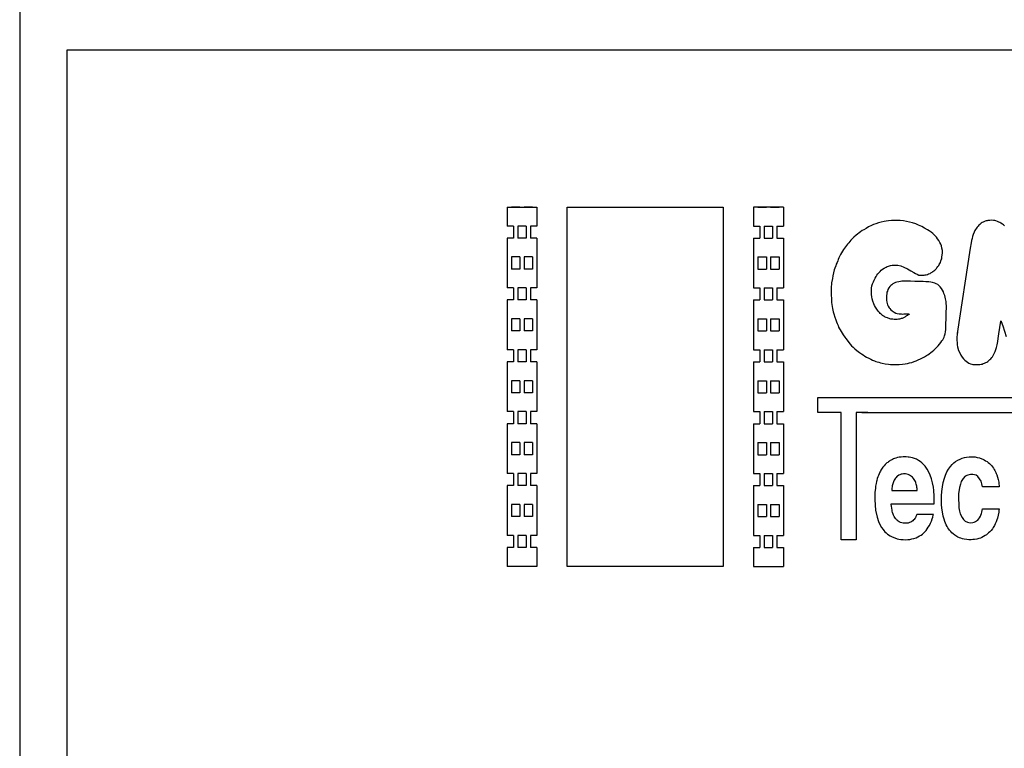
# Model space of a CAD drawing. Units: inches. Extents: x 32982 to 90027, y 30676 to 154566.
# Drawn here: x 32982 to 43204, y 125270 to 132838 of the extents above; entities that cross this region are included whole.
import ezdxf

# ---------------------------------------------------------------- set-up
doc = ezdxf.new("R2010")
doc.units = ezdxf.units.IN
doc.header["$MEASUREMENT"] = 0
doc.layers.add('Wymiarowanie', color=1, linetype='Continuous')

msp = doc.modelspace()

# ---------------------------------------------------------------- linework, layer by layer
for p, q in [((38041.55508, 130890.87237), (38041.55508, 130693.92016)), ((38041.55508, 130889.13145), (38351.35485, 130889.13145)), ((38041.55508, 130889.13145), (38041.55508, 130693.92016)), ((38174.326, 130889.13145), (38086.74855, 130889.13145)), ((38153.02013, 130889.13145), (38108.64291, 130889.13145)), ((38306.94327, 130889.13145), (38218.11472, 130889.13145)), ((38285.67446, 130889.13145), (38240.63463, 130889.13145)), ((38351.35485, 130890.87237), (38351.35485, 130693.92016)), ((38351.35485, 130889.13145), (38351.35485, 130693.92016)), ((38666.21946, 130889.13145), (40285.91237, 130889.13145)), ((40600.77698, 130890.87237), (40600.77698, 130693.92016)), ((40910.57675, 130889.13145), (40600.77698, 130889.13145)), ((40600.77698, 130889.13145), (40600.77698, 130693.92016)), ((40645.18856, 130889.13145), (40734.01711, 130889.13145)), ((40666.45737, 130889.13145), (40711.4972, 130889.13145)), ((40777.80584, 130889.13145), (40865.38328, 130889.13145)), ((40799.1117, 130889.13145), (40843.48892, 130889.13145)), ((40910.57675, 130890.87237), (40910.57675, 130693.92016)), ((40910.57675, 130889.13145), (40910.57675, 130693.92016)), ((38108.64291, 130693.92016), (38041.55508, 130693.92016)), ((38086.74855, 130693.92016), (38041.55508, 130693.92016)), ((38086.74855, 130693.92016), (38041.55508, 130693.92016)), ((38086.74855, 130693.92016), (38041.55508, 130693.92016)), ((38108.64291, 130693.92016), (38108.64291, 130568.1552)), ((38240.63463, 130693.92016), (38153.02013, 130693.92016)), ((38153.02013, 130693.92016), (38153.02013, 130568.1552)), ((38218.11472, 130693.92016), (38173.24989, 130693.92016)), ((38218.11472, 130693.92016), (38174.326, 130693.92016)), ((38240.63463, 130693.92016), (38240.63463, 130568.1552)), ((38285.67446, 130693.92016), (38285.67446, 130568.1552)), ((38351.35485, 130693.92016), (38285.67446, 130693.92016)), ((38351.35485, 130693.92016), (38285.67446, 130693.92016)), ((38351.35485, 130693.92016), (38306.94327, 130693.92016)), ((38351.35485, 130693.92016), (38306.94327, 130693.92016)), ((40600.77698, 130693.92016), (40666.45737, 130693.92016)), ((40600.77698, 130693.92016), (40666.45737, 130693.92016)), ((40600.77698, 130693.92016), (40645.18856, 130693.92016)), ((40600.77698, 130693.92016), (40645.18856, 130693.92016)), ((40666.45737, 130693.92016), (40666.45737, 130568.1552)), ((40711.4972, 130693.92016), (40711.4972, 130568.1552)), ((40711.4972, 130693.92016), (40799.1117, 130693.92016)), ((40734.01711, 130693.92016), (40778.88194, 130693.92016)), ((40734.01711, 130693.92016), (40777.80584, 130693.92016)), ((40799.1117, 130693.92016), (40799.1117, 130568.1552)), ((40843.48892, 130693.92016), (40843.48892, 130568.1552)), ((40843.48892, 130693.92016), (40910.57675, 130693.92016)), ((40865.38328, 130693.92016), (40910.57675, 130693.92016)), ((40865.38328, 130693.92016), (40910.57675, 130693.92016)), ((40865.38328, 130693.92016), (40910.57675, 130693.92016)), ((38041.55508, 130568.1552), (38041.55508, 130052.4001)), ((38108.64291, 130568.1552), (38041.55508, 130568.1552)), ((38086.74855, 130568.1552), (38041.55508, 130568.1552)), ((38240.63463, 130568.1552), (38153.02013, 130568.1552)), ((38218.11472, 130568.1552), (38174.326, 130568.1552)), ((38351.35485, 130568.1552), (38285.67446, 130568.1552)), ((38351.35485, 130568.1552), (38306.94327, 130568.1552)), ((38351.35485, 130568.1552), (38351.35485, 130052.4001)), ((40600.77698, 130568.1552), (40600.77698, 130052.4001)), ((40600.77698, 130568.1552), (40666.45737, 130568.1552)), ((40600.77698, 130568.1552), (40645.18856, 130568.1552)), ((40711.4972, 130568.1552), (40799.1117, 130568.1552)), ((40734.01711, 130568.1552), (40777.80584, 130568.1552)), ((40843.48892, 130568.1552), (40910.57675, 130568.1552)), ((40865.38328, 130568.1552), (40910.57675, 130568.1552)), ((40910.57675, 130568.1552), (40910.57675, 130052.4001)), ((38086.74855, 130373.01687), (38086.74855, 130247.61139)), ((38174.326, 130373.01687), (38086.74855, 130373.01687)), ((38153.02013, 130373.01687), (38108.64291, 130373.01687)), ((38174.326, 130373.01687), (38174.326, 130247.61139)), ((38218.11472, 130373.01687), (38218.11472, 130247.61139)), ((38306.94327, 130373.01687), (38218.11472, 130373.01687)), ((38285.67446, 130373.01687), (38240.63463, 130373.01687)), ((38306.94327, 130373.01687), (38306.94327, 130247.61139)), ((40645.18856, 130373.01687), (40645.18856, 130247.61139)), ((40645.18856, 130373.01687), (40734.01711, 130373.01687)), ((40666.45737, 130373.01687), (40711.4972, 130373.01687)), ((40734.01711, 130373.01687), (40734.01711, 130247.61139)), ((40777.80584, 130373.01687), (40777.80584, 130247.61139)), ((40777.80584, 130373.01687), (40865.38328, 130373.01687)), ((40799.1117, 130373.01687), (40843.48892, 130373.01687)), ((40865.38328, 130373.01687), (40865.38328, 130247.61139)), ((38174.326, 130247.61139), (38086.74855, 130247.61139)), ((38153.02013, 130247.61139), (38108.64291, 130247.61139)), ((38306.94327, 130247.61139), (38218.11472, 130247.61139)), ((38285.67446, 130247.61139), (38240.63463, 130247.61139)), ((40645.18856, 130247.61139), (40734.01711, 130247.61139)), ((40666.45737, 130247.61139), (40711.4972, 130247.61139)), ((40777.80584, 130247.61139), (40865.38328, 130247.61139)), ((40799.1117, 130247.61139), (40843.48892, 130247.61139)), ((38108.64291, 130052.4001), (38041.55508, 130052.4001)), ((38086.74855, 130052.4001), (38041.55508, 130052.4001)), ((38108.64291, 130052.4001), (38108.64291, 129927.17929)), ((38153.02013, 130052.4001), (38153.02013, 129927.17929)), ((38240.63463, 130052.4001), (38153.02013, 130052.4001)), ((38218.11472, 130052.4001), (38174.326, 130052.4001)), ((38240.63463, 130052.4001), (38240.63463, 129927.17929)), ((38285.67446, 130052.4001), (38285.67446, 129927.17929)), ((38351.35485, 130052.4001), (38285.67446, 130052.4001)), ((38351.35485, 130052.4001), (38306.94327, 130052.4001)), ((40600.77698, 130052.4001), (40645.18856, 130052.4001)), ((40600.77698, 130052.4001), (40666.45737, 130052.4001)), ((40666.45737, 130052.4001), (40666.45737, 129927.17929)), ((40711.4972, 130052.4001), (40711.4972, 129927.17929)), ((40711.4972, 130052.4001), (40799.1117, 130052.4001)), ((40734.01711, 130052.4001), (40777.80584, 130052.4001)), ((40799.1117, 130052.4001), (40799.1117, 129927.17929)), ((40843.48892, 130052.4001), (40843.48892, 129927.17929)), ((40843.48892, 130052.4001), (40910.57675, 130052.4001)), ((40865.38328, 130052.4001), (40910.57675, 130052.4001)), ((38041.55508, 129927.17929), (38041.55508, 129409.69174)), ((38108.64291, 129927.17929), (38041.55508, 129927.17929)), ((38086.74855, 129927.17929), (38041.55508, 129927.17929)), ((38240.63463, 129927.17929), (38153.02013, 129927.17929)), ((38218.11472, 129927.17929), (38174.326, 129927.17929)), ((38351.35485, 129927.17929), (38285.67446, 129927.17929)), ((38351.35485, 129927.17929), (38306.94327, 129927.17929)), ((38351.35485, 129927.17929), (38351.35485, 129409.69174)), ((40600.77698, 129927.17929), (40600.77698, 129409.69174)), ((40600.77698, 129927.17929), (40645.18856, 129927.17929)), ((40600.77698, 129927.17929), (40666.45737, 129927.17929)), ((40711.4972, 129927.17929), (40799.1117, 129927.17929)), ((40734.01711, 129927.17929), (40777.80584, 129927.17929)), ((40843.48892, 129927.17929), (40910.57675, 129927.17929)), ((40865.38328, 129927.17929), (40910.57675, 129927.17929)), ((40910.57675, 129927.17929), (40910.57675, 129409.69174)), ((38174.326, 129730.30852), (38086.74855, 129730.30852)), ((38086.74855, 129730.30852), (38086.74855, 129604.90303)), ((38153.02013, 129730.30852), (38108.64291, 129730.30852)), ((38174.326, 129730.30852), (38174.326, 129604.90303)), ((38306.94327, 129730.30852), (38218.11472, 129730.30852)), ((38218.11472, 129730.30852), (38218.11472, 129604.90303)), ((38285.67446, 129730.30852), (38240.63463, 129730.30852)), ((38306.94327, 129730.30852), (38306.94327, 129604.90303)), ((40645.18856, 129730.30852), (40734.01711, 129730.30852)), ((40645.18856, 129730.30852), (40645.18856, 129604.90303)), ((40666.45737, 129730.30852), (40711.4972, 129730.30852)), ((40734.01711, 129730.30852), (40734.01711, 129604.90303)), ((40777.80584, 129730.30852), (40865.38328, 129730.30852)), ((40777.80584, 129730.30852), (40777.80584, 129604.90303)), ((40799.1117, 129730.30852), (40843.48892, 129730.30852)), ((40865.38328, 129730.30852), (40865.38328, 129604.90303)), ((38174.326, 129604.90303), (38086.74855, 129604.90303)), ((38153.02013, 129604.90303), (38108.64291, 129604.90303)), ((38306.94327, 129604.90303), (38218.11472, 129604.90303)), ((38285.67446, 129604.90303), (38240.63463, 129604.90303)), ((40645.18856, 129604.90303), (40734.01711, 129604.90303)), ((40666.45737, 129604.90303), (40711.4972, 129604.90303)), ((40777.80584, 129604.90303), (40865.38328, 129604.90303)), ((40799.1117, 129604.90303), (40843.48892, 129604.90303)), ((38108.64291, 129409.69174), (38041.55508, 129409.69174)), ((38086.74855, 129409.69174), (38041.55508, 129409.69174)), ((38108.64291, 129409.69174), (38108.64291, 129284.23928)), ((38240.63463, 129409.69174), (38153.02013, 129409.69174)), ((38153.02013, 129409.69174), (38153.02013, 129284.23928)), ((38218.11472, 129409.69174), (38174.326, 129409.69174)), ((38240.63463, 129409.69174), (38240.63463, 129284.23928)), ((38351.35485, 129409.69174), (38285.67446, 129409.69174)), ((38285.67446, 129409.69174), (38285.67446, 129284.23928)), ((38351.35485, 129409.69174), (38306.94327, 129409.69174)), ((40600.77698, 129409.69174), (40666.45737, 129409.69174)), ((40600.77698, 129409.69174), (40645.18856, 129409.69174)), ((40666.45737, 129409.69174), (40666.45737, 129284.23928)), ((40711.4972, 129409.69174), (40799.1117, 129409.69174)), ((40711.4972, 129409.69174), (40711.4972, 129284.23928)), ((40734.01711, 129409.69174), (40777.80584, 129409.69174)), ((40799.1117, 129409.69174), (40799.1117, 129284.23928)), ((40843.48892, 129409.69174), (40843.48892, 129284.23928)), ((40843.48892, 129409.69174), (40910.57675, 129409.69174)), ((40865.38328, 129409.69174), (40910.57675, 129409.69174)), ((38041.55508, 129284.23928), (38041.55508, 128767.00501)), ((38108.64291, 129284.23928), (38041.55508, 129284.23928)), ((38086.74855, 129284.23928), (38041.55508, 129284.23928)), ((38240.63463, 129284.23928), (38153.02013, 129284.23928)), ((38218.11472, 129284.23928), (38174.326, 129284.23928)), ((38351.35485, 129284.23928), (38285.67446, 129284.23928)), ((38351.35485, 129284.23928), (38306.94327, 129284.23928)), ((38351.35485, 129284.23928), (38306.94327, 129284.23928)), ((38351.35485, 129284.23928), (38351.35485, 128767.00501)), ((40600.77698, 129284.23928), (40600.77698, 128767.00501)), ((40600.77698, 129284.23928), (40666.45737, 129284.23928)), ((40600.77698, 129284.23928), (40645.18856, 129284.23928)), ((40600.77698, 129284.23928), (40645.18856, 129284.23928)), ((40711.4972, 129284.23928), (40799.1117, 129284.23928)), ((40734.01711, 129284.23928), (40777.80584, 129284.23928)), ((40843.48892, 129284.23928), (40910.57675, 129284.23928)), ((40865.38328, 129284.23928), (40910.57675, 129284.23928)), ((40910.57675, 129284.23928), (40910.57675, 128767.00501)), ((38174.326, 129087.62178), (38086.74855, 129087.62178)), ((38086.74855, 129087.62178), (38086.74855, 128962.2163)), ((38153.02013, 129087.62178), (38108.64291, 129087.62178)), ((38174.326, 129087.62178), (38174.326, 128962.2163)), ((38306.94327, 129087.62178), (38218.11472, 129087.62178)), ((38218.11472, 129087.62178), (38218.11472, 128962.2163)), ((38285.67446, 129087.62178), (38240.63463, 129087.62178)), ((38306.94327, 129087.62178), (38306.94327, 128962.2163)), ((40645.18856, 129087.62178), (40734.01711, 129087.62178)), ((40645.18856, 129087.62178), (40645.18856, 128962.2163)), ((40666.45737, 129087.62178), (40711.4972, 129087.62178)), ((40734.01711, 129087.62178), (40734.01711, 128962.2163)), ((40777.80584, 129087.62178), (40865.38328, 129087.62178)), ((40777.80584, 129087.62178), (40777.80584, 128962.2163)), ((40799.1117, 129087.62178), (40843.48892, 129087.62178)), ((40865.38328, 129087.62178), (40865.38328, 128962.2163)), ((38174.326, 128962.2163), (38086.74855, 128962.2163)), ((38153.02013, 128962.2163), (38108.64291, 128962.2163)), ((38306.94327, 128962.2163), (38218.11472, 128962.2163)), ((38285.67446, 128962.2163), (38240.63463, 128962.2163)), ((40645.18856, 128962.2163), (40734.01711, 128962.2163)), ((40666.45737, 128962.2163), (40711.4972, 128962.2163)), ((40777.80584, 128962.2163), (40865.38328, 128962.2163)), ((40799.1117, 128962.2163), (40843.48892, 128962.2163)), ((41268.7027, 128913.33048), (47963.49631, 128913.33961)), ((41268.7027, 128757.11222), (41268.7027, 128913.33048)), ((38108.64291, 128767.00501), (38041.55508, 128767.00501)), ((38086.74855, 128767.00501), (38041.55508, 128767.00501)), ((38108.64291, 128767.00501), (38108.64291, 128641.63689)), ((38240.63463, 128767.00501), (38153.02013, 128767.00501)), ((38153.02013, 128767.00501), (38153.02013, 128641.63689)), ((38218.11472, 128767.00501), (38174.326, 128767.00501)), ((38240.63463, 128767.00501), (38240.63463, 128641.63689)), ((38285.67446, 128767.00501), (38285.67446, 128641.63689)), ((38351.35485, 128767.00501), (38285.67446, 128767.00501)), ((38351.35485, 128767.00501), (38306.94327, 128767.00501)), ((38351.35485, 128767.00501), (38306.94327, 128767.00501)), ((40600.77698, 128767.00501), (40666.45737, 128767.00501)), ((40600.77698, 128767.00501), (40645.18856, 128767.00501)), ((40600.77698, 128767.00501), (40645.18856, 128767.00501)), ((40666.45737, 128767.00501), (40666.45737, 128641.63689)), ((40711.4972, 128767.00501), (40711.4972, 128641.63689)), ((40711.4972, 128767.00501), (40799.1117, 128767.00501)), ((40734.01711, 128767.00501), (40777.80584, 128767.00501)), ((40799.1117, 128767.00501), (40799.1117, 128641.63689)), ((40843.48892, 128767.00501), (40843.48892, 128641.63689)), ((40843.48892, 128767.00501), (40910.57675, 128767.00501)), ((40865.38328, 128767.00501), (40910.57675, 128767.00501)), ((41509.61255, 128757.11222), (41268.7027, 128757.11222)), ((41509.61255, 127436.28116), (41509.61255, 128757.11222)), ((41665.83081, 128757.11222), (41665.83081, 127436.29029)), ((41786.95782, 128757.11222), (41665.83081, 128757.11222)), ((41726.41359, 128757.11222), (47963.49631, 128757.11222)), ((38041.55508, 128641.63689), (38041.55508, 128124.07144)), ((38108.64291, 128641.63689), (38041.55508, 128641.63689)), ((38086.74855, 128641.63689), (38041.55508, 128641.63689)), ((38240.63463, 128641.63689), (38153.02013, 128641.63689)), ((38218.11472, 128641.63689), (38174.326, 128641.63689)), ((38351.35485, 128641.63689), (38285.67446, 128641.63689)), ((38351.35485, 128641.63689), (38306.94327, 128641.63689)), ((38351.35485, 128641.63689), (38306.94327, 128641.63689)), ((38351.35485, 128641.63689), (38351.35485, 128124.07144)), ((40600.77698, 128641.63689), (40600.77698, 128124.07144)), ((40600.77698, 128641.63689), (40666.45737, 128641.63689)), ((40600.77698, 128641.63689), (40645.18856, 128641.63689)), ((40600.77698, 128641.63689), (40645.18856, 128641.63689)), ((40711.4972, 128641.63689), (40799.1117, 128641.63689)), ((40734.01711, 128641.63689), (40777.80584, 128641.63689)), ((40843.48892, 128641.63689), (40910.57675, 128641.63689)), ((40865.38328, 128641.63689), (40910.57675, 128641.63689)), ((40910.57675, 128641.63689), (40910.57675, 128124.07144)), ((38174.326, 128444.68821), (38086.74855, 128444.68821)), ((38086.74855, 128444.68821), (38086.74855, 128319.28273)), ((38153.02013, 128444.68821), (38108.64291, 128444.68821)), ((38174.326, 128444.68821), (38174.326, 128319.28273)), ((38306.94327, 128444.68821), (38218.11472, 128444.68821)), ((38218.11472, 128444.68821), (38218.11472, 128319.28273)), ((38285.67446, 128444.68821), (38240.63463, 128444.68821)), ((38306.94327, 128444.68821), (38306.94327, 128319.28273)), ((40645.18856, 128444.68821), (40734.01711, 128444.68821)), ((40645.18856, 128444.68821), (40645.18856, 128319.28273)), ((40666.45737, 128444.68821), (40711.4972, 128444.68821)), ((40734.01711, 128444.68821), (40734.01711, 128319.28273)), ((40777.80584, 128444.68821), (40777.80584, 128319.28273)), ((40777.80584, 128444.68821), (40865.38328, 128444.68821)), ((40799.1117, 128444.68821), (40843.48892, 128444.68821)), ((40865.38328, 128444.68821), (40865.38328, 128319.28273)), ((38174.326, 128319.28273), (38086.74855, 128319.28273)), ((38153.02013, 128319.28273), (38108.64291, 128319.28273)), ((38306.94327, 128319.28273), (38218.11472, 128319.28273)), ((38285.67446, 128319.28273), (38240.63463, 128319.28273)), ((40645.18856, 128319.28273), (40734.01711, 128319.28273)), ((40666.45737, 128319.28273), (40711.4972, 128319.28273)), ((40777.80584, 128319.28273), (40865.38328, 128319.28273)), ((40799.1117, 128319.28273), (40843.48892, 128319.28273)), ((38108.64291, 128124.07144), (38041.55508, 128124.07144)), ((38086.74855, 128124.07144), (38041.55508, 128124.07144)), ((38108.64291, 128124.07144), (38108.64291, 127998.48156)), ((38240.63463, 128124.07144), (38153.02013, 128124.07144)), ((38153.02013, 128124.07144), (38153.02013, 127998.48156)), ((38218.11472, 128124.07144), (38174.326, 128124.07144)), ((38240.63463, 128124.07144), (38240.63463, 127998.48156)), ((38351.35485, 128124.07144), (38285.67446, 128124.07144)), ((38285.67446, 128124.07144), (38285.67446, 127998.48156)), ((38351.35485, 128124.07144), (38306.94327, 128124.07144)), ((38351.35485, 128124.07144), (38306.94327, 128124.07144)), ((40600.77698, 128124.07144), (40666.45737, 128124.07144)), ((40600.77698, 128124.07144), (40645.18856, 128124.07144)), ((40600.77698, 128124.07144), (40645.18856, 128124.07144)), ((40666.45737, 128124.07144), (40666.45737, 127998.48156)), ((40711.4972, 128124.07144), (40799.1117, 128124.07144)), ((40711.4972, 128124.07144), (40711.4972, 127998.48156)), ((40734.01711, 128124.07144), (40777.80584, 128124.07144)), ((40799.1117, 128124.07144), (40799.1117, 127998.48156)), ((40843.48892, 128124.07144), (40843.48892, 127998.48156)), ((40843.48892, 128124.07144), (40910.57675, 128124.07144)), ((40865.38328, 128124.07144), (40910.57675, 128124.07144)), ((38041.55508, 127998.48156), (38041.55508, 127481.50459)), ((38108.64291, 127998.48156), (38041.55508, 127998.48156)), ((38086.74855, 127998.48156), (38041.55508, 127998.48156)), ((38240.63463, 127998.48156), (38153.02013, 127998.48156)), ((38218.11472, 127998.48156), (38174.326, 127998.48156)), ((38351.35485, 127998.48156), (38285.67446, 127998.48156)), ((38351.35485, 127998.48156), (38306.94327, 127998.48156)), ((38351.35485, 127998.48156), (38306.94327, 127998.48156)), ((38351.35485, 127998.48156), (38351.35485, 127481.50459)), ((40600.77698, 127998.48156), (40600.77698, 127481.50459)), ((40600.77698, 127998.48156), (40666.45737, 127998.48156)), ((40600.77698, 127998.48156), (40645.18856, 127998.48156)), ((40600.77698, 127998.48156), (40645.18856, 127998.48156)), ((40711.4972, 127998.48156), (40799.1117, 127998.48156)), ((40734.01711, 127998.48156), (40777.80584, 127998.48156)), ((40843.48892, 127998.48156), (40910.57675, 127998.48156)), ((40865.38328, 127998.48156), (40910.57675, 127998.48156)), ((40910.57675, 127998.48156), (40910.57675, 127481.50459)), ((38174.326, 127802.12136), (38086.74855, 127802.12136)), ((38086.74855, 127802.12136), (38086.74855, 127676.71588)), ((38153.02013, 127802.12136), (38108.64291, 127802.12136)), ((38174.326, 127802.12136), (38174.326, 127676.71588)), ((38306.94327, 127802.12136), (38218.11472, 127802.12136)), ((38218.11472, 127802.12136), (38218.11472, 127676.71588)), ((38285.67446, 127802.12136), (38240.63463, 127802.12136)), ((38306.94327, 127802.12136), (38306.94327, 127676.71588)), ((40645.18856, 127802.12136), (40734.01711, 127802.12136)), ((40645.18856, 127802.12136), (40645.18856, 127676.71588)), ((40666.45737, 127802.12136), (40711.4972, 127802.12136)), ((40734.01711, 127802.12136), (40734.01711, 127676.71588)), ((40777.80584, 127802.12136), (40777.80584, 127676.71588)), ((40777.80584, 127802.12136), (40865.38328, 127802.12136)), ((40799.1117, 127802.12136), (40843.48892, 127802.12136)), ((40865.38328, 127802.12136), (40865.38328, 127676.71588)), ((38174.326, 127676.71588), (38086.74855, 127676.71588)), ((38153.02013, 127676.71588), (38108.64291, 127676.71588)), ((38306.94327, 127676.71588), (38218.11472, 127676.71588)), ((38285.67446, 127676.71588), (38240.63463, 127676.71588)), ((40645.18856, 127676.71588), (40734.01711, 127676.71588)), ((40666.45737, 127676.71588), (40711.4972, 127676.71588)), ((40777.80584, 127676.71588), (40865.38328, 127676.71588)), ((40799.1117, 127676.71588), (40843.48892, 127676.71588)), ((38108.64291, 127481.50459), (38041.55508, 127481.50459)), ((38086.74855, 127481.50459), (38041.55508, 127481.50459)), ((38108.64291, 127481.50459), (38108.64291, 127356.59569)), ((38240.63463, 127481.50459), (38153.02013, 127481.50459)), ((38153.02013, 127481.50459), (38153.02013, 127356.59569)), ((38218.11472, 127481.50459), (38174.326, 127481.50459)), ((38240.63463, 127481.50459), (38240.63463, 127356.59569)), ((38285.67446, 127481.50459), (38285.67446, 127356.59569)), ((38351.35485, 127481.50459), (38285.67446, 127481.50459)), ((38351.35485, 127481.50459), (38306.94327, 127481.50459)), ((38351.35485, 127481.50459), (38306.94327, 127481.50459)), ((40600.77698, 127481.50459), (40666.45737, 127481.50459)), ((40600.77698, 127481.50459), (40645.18856, 127481.50459)), ((40600.77698, 127481.50459), (40645.18856, 127481.50459)), ((40666.45737, 127481.50459), (40666.45737, 127356.59569)), ((40711.4972, 127481.50459), (40711.4972, 127356.59569)), ((40711.4972, 127481.50459), (40799.1117, 127481.50459)), ((40734.01711, 127481.50459), (40777.80584, 127481.50459)), ((40799.1117, 127481.50459), (40799.1117, 127356.59569)), ((40843.48892, 127481.50459), (40843.48892, 127356.59569)), ((40843.48892, 127481.50459), (40910.57675, 127481.50459)), ((40865.38328, 127481.50459), (40910.57675, 127481.50459)), ((41665.83081, 127436.29029), (41509.61255, 127436.28116)), ((38041.55508, 127356.59569), (38041.55508, 127160.10018)), ((38108.64291, 127356.59569), (38041.55508, 127356.59569)), ((38086.74855, 127356.59569), (38041.55508, 127356.59569)), ((38240.63463, 127356.59569), (38153.02013, 127356.59569)), ((38218.11472, 127356.59569), (38174.326, 127356.59569)), ((38351.35485, 127356.59569), (38285.67446, 127356.59569)), ((38351.35485, 127356.59569), (38306.94327, 127356.59569)), ((38351.35485, 127356.59569), (38306.94327, 127356.59569)), ((38351.35485, 127356.59569), (38351.35485, 127160.10018)), ((40600.77698, 127356.59569), (40600.77698, 127160.10018)), ((40600.77698, 127356.59569), (40666.45737, 127356.59569)), ((40600.77698, 127356.59569), (40645.18856, 127356.59569)), ((40600.77698, 127356.59569), (40645.18856, 127356.59569)), ((40711.4972, 127356.59569), (40799.1117, 127356.59569)), ((40734.01711, 127356.59569), (40777.80584, 127356.59569)), ((40843.48892, 127356.59569), (40910.57675, 127356.59569)), ((40865.38328, 127356.59569), (40910.57675, 127356.59569)), ((40910.57675, 127356.59569), (40910.57675, 127160.10018)), ((38351.35485, 127160.10018), (38041.55508, 127160.10018)), ((38174.326, 127160.10018), (38086.74855, 127160.10018)), ((38153.02013, 127160.10018), (38108.64291, 127160.10018)), ((38218.11472, 127160.10018), (38174.326, 127160.10018)), ((38306.94327, 127160.10018), (38218.11472, 127160.10018)), ((38285.67446, 127160.10018), (38240.63463, 127160.10018)), ((38285.67446, 127160.10018), (38240.63463, 127160.10018)), ((40600.77698, 127160.10018), (40910.57675, 127160.10018)), ((40645.18856, 127160.10018), (40734.01711, 127160.10018)), ((40666.45737, 127160.10018), (40711.4972, 127160.10018)), ((40666.45737, 127160.10018), (40711.4972, 127160.10018)), ((40734.01711, 127160.10018), (40777.80584, 127160.10018)), ((40777.80584, 127160.10018), (40865.38328, 127160.10018)), ((40799.1117, 127160.10018), (40843.48892, 127160.10018))]:
    msp.add_line(p, q)
msp.add_lwpolyline([(38666.21946, 130889.13145), (40285.91237, 130889.13145), (40285.91237, 127160.10018), (38666.21946, 127160.10018)], close=True)
for points in [[(42317.66136, 130185.76586), (42330.23102, 130184.17176), (42336.99047, 130182.97891), (42345.73799, 130183.37653), (42352.49744, 130183.37653), (42361.24496, 130184.17176), (42372.77578, 130185.3646), (42382.71615, 130186.95506), (42394.64459, 130189.34075), (42407.76587, 130192.52166), (42418.10385, 130197.29304), (42433.2132, 130201.6668), (42442.35834, 130207.2334), (42456.27485, 130215.58331), (42463.85426, 130220.80756), (42473.20384, 130227.88292), (42483.56418, 130236.72711), (42492.40838, 130245.06593), (42498.72566, 130251.88859), (42504.79025, 130259.46933), (42515.90867, 130273.11466), (42523.23671, 130284.48577), (42529.3013, 130294.59342), (42535.61859, 130306.7226), (42540.41972, 130317.33563), (42545.97893, 130331.48634), (42550.52737, 130343.11014), (42554.31774, 130354.22856), (42555.83389, 130362.56737), (42557.35004, 130373.4331), (42561.57949, 130411.87385), (42561.11904, 130441.80266), (42557.4355, 130464.36438), (42552.37062, 130488.76788), (42545.06108, 130505.74673), (42536.42777, 130525.02779), (42525.20446, 130544.88441), (42511.96672, 130562.72658), (42499.01675, 130579.41765), (42485.77901, 130594.38206), (42473.69237, 130605.60537), (42460.7424, 130617.40422), (42443.76356, 130631.5053), (42424.48249, 130643.87971), (42405.48491, 130656.34669), (42376.44456, 130673.00919), (42349.3085, 130689.67168), (42314.5553, 130704.42989), (42286.4671, 130715.8556), (42249.80961, 130727.28131), (42218.38891, 130735.85059), (42189.82464, 130742.03951), (42158.40394, 130747.75237), (42122.6986, 130751.08487), (42096.99075, 130752.03701), (42062.71362, 130752.98915), (42033.67328, 130751.56094), (42002.72865, 130749.18058), (41976.54473, 130745.37201), (41955.94721, 130741.77916), (41926.75065, 130735.45634), (41897.18217, 130727.0879), (41870.03123, 130717.78964), (41846.5996, 130709.23523), (41826.32938, 130700.30889), (41795.93306, 130685.33181), (41769.39624, 130670.21026), (41744.70044, 130655.9752), (41729.76194, 130646.52045), (41710.09607, 130633.28381), (41696.87651, 130623.81142), (41678.68371, 130609.4777), (41665.45258, 130598.45175), (41642.2981, 130578.05376), (41626.21449, 130561.66497), (41612.67818, 130547.82102), (41599.75715, 130533.97706), (41589.29728, 130521.67132), (41576.0172, 130505.29597), (41565.22613, 130491.56189), (41555.41607, 130479.05406), (41546.45188, 130465.35752), (41535.50315, 130449.09083), (41525.80571, 130433.76261), (41514.26485, 130414.97353), (41504.64596, 130397.16076), (41494.6708, 130379.70424), (41486.83318, 130364.029), (41480.00548, 130348.17563), (41475.0354, 130334.4582), (41467.94948, 130316.2109), (41460.13935, 130297.57309), (41454.10426, 130281.59783), (41446.05996, 130258.6275), (41439.59119, 130238.21046), (41431.34066, 130208.63653), (41423.7435, 130178.70832), (41419.36937, 130148.78012), (41411.87893, 130105.87855), (41408.10351, 130048.82769), (41407.57236, 129989.51072), (41409.20457, 129926.39856), (41410.29826, 129899.81406), (41420.70777, 129838.65819), (41427.4173, 129804.33159), (41434.05602, 129781.64931), (41445.12055, 129747.34927), (41454.25796, 129719.77685), (41462.63751, 129699.0485), (41469.45053, 129680.81749), (41478.55408, 129660.41298), (41484.20456, 129645.34503), (41493.62203, 129627.45184), (41500.16661, 129614.75929), (41509.80129, 129598.46791), (41520.05244, 129581.7654), (41531.24057, 129565.02026), (41548.50237, 129538.89653), (41558.46407, 129524.95016), (41571.50484, 129507.92471), (41590.37935, 129484.12349), (41604.04475, 129468.26646), (41619.68163, 129451.17175), (41635.9473, 129434.90608), (41652.10596, 129419.38949), (41673.95039, 129401.7354), (41688.20021, 129390.44754), (41701.75398, 129380.28221), (41721.00034, 129366.18629), (41738.09331, 129355.15932), (41754.68977, 129344.2679), (41774.90259, 129332.89311), (41797.17409, 129320.76507), (41819.44559, 129310.62161), (41836.63798, 129302.72826), (41855.75505, 129293.82893), (41869.25142, 129288.66449), (41883.1401, 129284.28517), (41900.15686, 129279.78074), (41918.17461, 129274.90093), (41936.10681, 129270.60844), (41967.38763, 129263.58621), (42000.58359, 129258.63874), (42022.12904, 129256.56399), (42048.94117, 129255.28722), (42079.6221, 129255.4353), (42113.42864, 129256.34408), (42145.9629, 129258.7069), (42175.58907, 129262.16026), (42198.12676, 129266.88591), (42221.70492, 129272.57597), (42243.96071, 129278.37175), (42268.07115, 129286.02218), (42290.55877, 129295.75909), (42309.21042, 129303.82184), (42335.61247, 129314.54767), (42356.07406, 129325.43852), (42376.20563, 129336.49438), (42396.17218, 129349.03536), (42410.5283, 129358.11106), (42424.88441, 129368.50687), (42440.06559, 129380.05777), (42454.91675, 129391.44365), (42471.25302, 129404.80969), (42487.09425, 129418.17573), (42504.23033, 129435.16027), (42518.96362, 129450.94593), (42532.64453, 129467.5735), (42546.74639, 129485.88488), (42557.48064, 129500.82864), (42564.84729, 129512.4048), (42571.58251, 129525.87523), (42578.94915, 129540.81899), (42584.63199, 129555.34181), (42590.31483, 129575.33699), (42594.10339, 129597.43692), (42595.77968, 129618.30407), (42596.7193, 129641.98257), (42598.41062, 129671.86258), (42598.9744, 129692.15843), (42599.72609, 129716.96448), (42600.85364, 129745.71695), (42601.98119, 129778.9796), (42601.98119, 129809.61131), (42602.54496, 129834.79321), (42602.54496, 129864.10944), (42601.60534, 129889.66719), (42599.53817, 129909.77512), (42594.84005, 129939.09136), (42586.38345, 129974.42118), (42578.11476, 129994.90497), (42571.5374, 130012.38195), (42562.70495, 130028.35554), (42552.02009, 130044.67814), (42538.86537, 130062.39674), (42529.7376, 130072.86683), (42512.55593, 130086.02155), (42495.64271, 130094.88085), (42481.95106, 130100.25013), (42457.78933, 130106.96172), (42440.87611, 130110.72021), (42421.81519, 130114.21024), (42409.1974, 130115.55256), (42388.52569, 130116.62641), (42360.337, 130117.96873), (42338.59144, 130118.50566), (42320.37426, 130118.76454), (42276.9886, 130119.96303), (42231.68535, 130121.16153), (42203.88018, 130121.16153), (42167.68552, 130121.64093), (42141.07885, 130120.68213), (42126.69686, 130119.24393), (42110.39728, 130116.60724), (42089.3037, 130111.09414), (42076.27431, 130106.47029), (42062.36316, 130100.45105), (42046.98065, 130093.22795), (42035.87848, 130085.20229), (42024.79543, 130075.4761), (42015.66756, 130065.51842), (42005.57159, 130052.79473), (41996.85863, 130036.06031), (41990.5617, 130018.68377), (41986.32799, 130006.51187), (41984.03474, 129992.22312), (41982.09429, 129969.99617), (41980.74425, 129948.24624), (41980.96926, 129924.62065), (41983.21931, 129903.02012), (41987.00308, 129891.59564), (41992.74302, 129874.91394), (41998.66233, 129860.74347), (42008.88659, 129844.95865), (42014.88657, 129836.89231), (42025.68416, 129825.8029), (42041.15097, 129814.12983), (42061.57884, 129800.41397), (42079.8759, 129791.26531), (42093.64454, 129787.46706), (42113.58532, 129783.66882), (42134.00088, 129781.7697), (42144.86149, 129780.82014), (42159.99512, 129781.41361), (42173.05159, 129781.41361), (42188.29649, 129781.52489), (42201.6497, 129780.9685), (42211.29368, 129781.52489), (42213.26637, 129781.26445), (42214.8964, 129780.85694), (42216.11893, 129780.22304), (42216.57171, 129779.36274), (42216.52643, 129778.41189), (42215.71142, 129777.46104), (42214.57945, 129776.64603), (42213.26637, 129775.69518), (42211.7269, 129774.74433), (42207.94594, 129772.16675), (42200.43801, 129766.96895), (42196.47778, 129764.3288), (42190.45493, 129760.78109), (42186.67003, 129758.23376), (42179.03834, 129753.74756), (42172.0328, 129749.34977), (42164.29798, 129744.92987), (42152.58526, 129738.88934), (42143.96026, 129735.29846), (42135.2102, 129732.5971), (42127.51719, 129730.24809), (42117.82752, 129728.1927), (42107.25698, 129727.13565), (42093.1636, 129725.45864), (42082.14192, 129724.70959), (42071.33425, 129724.17456), (42061.27562, 129724.49558), (42047.25775, 129725.99367), (42036.99133, 129727.30021), (42027.73573, 129728.43476), (42016.98729, 129731.30101), (42008.81507, 129733.7642), (41999.53815, 129736.53661), (41990.5191, 129739.78234), (41978.8767, 129744.89629), (41968.97522, 129749.35739), (41960.48824, 129753.70969), (41950.47796, 129759.80291), (41940.9029, 129766.44016), (41932.74234, 129773.51265), (41925.01701, 129780.1499), (41916.96526, 129787.44), (41908.04305, 129795.81817), (41900.64414, 129802.56423), (41893.35404, 129811.37764), (41886.49918, 129820.40866), (41879.64431, 129830.74536), (41873.55109, 129840.42923), (41866.91383, 129851.63639), (41856.7293, 129869.33428), (41848.38399, 129888.04801), (41838.52136, 129914.09548), (41832.95782, 129936.85542), (41828.40583, 129959.61535), (41825.62406, 129985.15705), (41825.11828, 130006.65254), (41824.61251, 130028.65381), (41827.14139, 130050.90797), (41830.42894, 130073.92079), (41837.00403, 130095.66917), (41844.71712, 130115.39445), (41853.09404, 130134.04495), (41862.26123, 130152.8535), (41873.81619, 130171.80318), (41882.28342, 130184.9274), (41892.02075, 130198.05161), (41904.29824, 130212.3048), (41915.30565, 130223.73557), (41927.44202, 130235.44858), (41939.71951, 130245.75038), (41956.65399, 130255.76995), (41976.97536, 130266.91847), (41988.12389, 130272.70442), (42002.65931, 130278.77261), (42023.26292, 130284.69967), (42041.00524, 130288.04049), (42060.26532, 130289.66049), (42076.12468, 130289.16871), (42089.91854, 130287.58165), (42097.51484, 130286.5144)], [(43206.66069, 130696.8601), (43195.77191, 130705.68002), (43185.64535, 130713.51994), (43169.76717, 130724.61856), (43158.11054, 130730.57088), (43146.08189, 130736.15118), (43133.3092, 130741.60748), (43117.56035, 130747.31178), (43106.27574, 130750.65996), (43093.75107, 130752.76808), (43075.15006, 130753.88414), (43054.19293, 130753.2641), (43044.2724, 130752.76808), (43033.85583, 130751.65202), (43025.54738, 130749.5439), (43016.99092, 130747.6838), (43006.69837, 130744.33562), (42998.40372, 130741.29831), (42985.7994, 130736.04651), (42975.09847, 130730.00726), (42965.79907, 130723.62377), (42958.39107, 130717.94956), (42949.95497, 130711.36323), (42940.49907, 130702.78881), (42931.61556, 130693.1522), (42922.3142, 130683.03314), (42914.34161, 130672.19859), (42906.12864, 130659.62067), (42899.373, 130646.83693), (42890.43478, 130629.89588), (42881.77957, 130605.61067), (42875.08009, 130586.2671), (42869.79376, 130566.34435), (42864.42074, 130542.81052), (42861.07906, 130519.35531), (42851.60166, 130464.02401), (42715.42847, 129577.07848)], [(42097.51484, 130286.5144), (42128.68642, 130279.59847), (42161.99876, 130266.86141), (42199.76625, 130250.77368), (42232.49681, 130230.54024), (42264.03717, 130213.28231), (42281.89021, 130202.57049), (42299.30489, 130193.19396), (42317.66136, 130185.76586)], [(42895.4608, 129255.89093), (42915.1209, 129255.16419), (42932.11229, 129255.16419), (42949.89564, 129256.53214), (42965.0151, 129258.51207), (42975.9947, 129261.39196), (42986.25433, 129265.17182), (42999.39385, 129270.39164), (43012.53338, 129275.79144), (43022.43302, 129281.01125), (43032.33266, 129287.31102), (43043.13227, 129296.49069), (43054.83185, 129307.83028), (43064.19151, 129317.00995), (43073.73116, 129327.44957), (43080.9309, 129337.5292), (43089.03061, 129351.5687), (43096.59033, 129363.80825), (43102.71011, 129376.94778), (43109.00988, 129392.06723), (43116.98517, 129411.43044), (43123.23822, 129431.67841), (43129.1935, 129462.05037), (43135.44655, 129494.2089), (43140.80631, 129528.15403), (43146.76159, 129573.71196), (43156.88557, 129641.6022), (43167.00956, 129706.21705), (43167.17584, 129707.26253), (43167.5734, 129708.79597), (43168.05615, 129709.22192), (43168.82287, 129708.76757), (43169.41921, 129707.63169), (43170.35631, 129706.21184), (43170.98104, 129704.47962), (43187.47089, 129656.64856), (43222.7635, 129546.06896)], [(42716.74552, 129587.37818), (42714.11141, 129566.77879), (42712.31775, 129539.87392), (42712.06152, 129509.63798), (42714.15175, 129481.63468), (42716.19445, 129459.16493), (42719.98805, 129440.48878), (42729.61794, 129403.13648), (42741.01403, 129377.2495), (42754.63968, 129351.65986), (42767.60067, 129331.71989), (42780.56165, 129314.77091), (42793.31492, 129301.43605), (42807.43907, 129291.05065), (42822.18635, 129281.28837), (42837.42418, 129272.00965), (42853.10296, 129264.72547), (42866.50929, 129260.01543), (42879.13392, 129257.37108), (42895.4608, 129255.89093)], [(42031.37512, 127808.06067), (42475.67769, 127808.06067), (42475.90291, 127837.12646), (42475.90291, 127889.37845), (42472.29933, 127947.48626), (42467.56962, 127983.29688), (42458.78589, 128029.01737), (42447.65568, 128070.41493), (42434.441, 128108.62258), (42418.35357, 128144.53203), (42403.0664, 128170.19831), (42382.38641, 128200.3366), (42366.51572, 128217.81039), (42347.75944, 128235.92542), (42332.52999, 128248.2693), (42314.89588, 128259.491), (42292.29217, 128271.99518), (42271.61217, 128280.33131), (42252.37497, 128285.78185), (42234.58055, 128290.27053), (42217.26707, 128293.95766), (42204.9232, 128294.91952), (42185.04475, 128296.84324), (42167.73127, 128296.84324), (42154.74615, 128297.4444), (42132.20255, 128295.64091), (42111.66283, 128292.33452), (42094.73008, 128289.22851), (42079.20005, 128284.81999), (42064.08331, 128279.88544), (42054.87801, 128276.44128), (42041.91544, 128270.24179), (42029.3286, 128263.97968), (42020.4364, 128258.96999), (42011.10585, 128252.33216), (42001.96317, 128246.25791), (41993.69718, 128239.9958), (41986.34128, 128233.94351), (41979.32623, 128226.93834), (41968.43649, 128216.47354), (41956.71737, 128205.0134), (41950.8218, 128197.17775), (41944.78278, 128189.64188), (41936.78237, 128178.64777), (41929.43636, 128168.51419), (41923.06328, 128158.39224), (41917.58993, 128147.8954), (41911.51676, 128136.49884), (41905.61169, 128122.50539), (41898.3708, 128104.88133), (41892.35949, 128089.30658), (41885.87254, 128072.27776), (41880.2324, 128052.44002), (41877.05734, 128039.57592), (41873.41379, 128019.73024), (41868.78461, 127993.33788), (41866.25105, 127972.85754), (41862.59349, 127947.8852), (41861.5134, 127929.71417), (41859.90469, 127903.87425), (41858.77143, 127872.09754), (41859.42574, 127853.12245), (41862.69731, 127796.0336), (41868.76411, 127742.6501), (41883.07885, 127672.57429), (41897.81105, 127627.18963), (41915.49901, 127588.20334), (41930.38248, 127563.00292), (41945.26596, 127541.69249), (41952.87682, 127532.39032), (41965.05421, 127519.19815), (41976.72421, 127508.03554), (41992.45333, 127494.50511), (42017.79815, 127476.71483), (42040.67406, 127466.37367), (42066.68364, 127455.40577), (42091.43976, 127447.25818), (42109.9285, 127442.87103), (42130.9242, 127439.1106), (42155.68031, 127437.23039), (42178.86959, 127436.29029), (42203.31233, 127437.23039), (42223.36792, 127440.05071), (42244.99035, 127444.1245), (42265.98604, 127449.76513), (42289.17531, 127457.28598), (42307.97743, 127466.0603), (42325.2127, 127476.40146), (42340.19563, 127485.63604), (42353.66069, 127495.42881), (42368.22743, 127508.64904), (42378.99947, 127519.29868), (42391.85248, 127533.6206), (42403.72621, 127549.53385), (42413.64139, 127565.5695), (42426.12716, 127584.6654), (42438.36812, 127607.80081), (42447.78253, 127629.91963), (42455.72867, 127652.92161), (42460.84828, 127669.99031), (42467.24958, 127690.97233), (42469.20553, 127698.44051), (42294.55591, 127698.44051), (42291.87752, 127691.67275), (42286.3814, 127677.01642), (42280.70207, 127664.19214), (42275.48076, 127656.58917), (42268.3358, 127647.79538), (42263.29769, 127641.47484), (42254.5039, 127634.14668), (42244.24447, 127626.36051), (42233.93772, 127620.13134), (42220.93935, 127613.92425), (42205.38512, 127609.39672), (42196.98729, 127608.30136), (42186.98293, 127607.86321), (42175.51807, 127607.86321), (42163.68809, 127608.66648), (42153.82977, 127609.3237), (42142.21886, 127611.73351), (42126.53287, 127617.09358), (42113.89196, 127622.49923), (42102.4985, 127629.73449), (42096.10676, 127635.44904), (42086.72112, 127643.76543), (42080.66203, 127649.82452), (42073.5337, 127658.0221), (42067.83103, 127666.57611), (42060.94031, 127677.62503), (42055.23764, 127691.40647), (42050.01019, 127703.28703), (42044.66394, 127718.73176), (42041.0917, 127732.28136), (42039.02076, 127743.49897), (42035.56919, 127764.55355), (42032.46278, 127786.47102), (42029.92061, 127803.54753), (42029.70995, 127807.12887), (42029.92061, 127807.84514), (42031.37512, 127808.06067)], [(42976.28882, 127984.88719), (42971.37464, 128015.9241), (42963.04671, 128044.41439), (42948.14409, 128070.71312), (42929.73498, 128092.19042), (42910.88756, 128105.7781), (42878.89077, 128114.54434), (42854.7836, 128115.42096), (42824.54006, 128108.40797), (42799.55626, 128095.69692), (42777.64065, 128072.90468), (42757.47829, 128041.3462), (42748.13341, 128015.10673), (42737.65081, 127978.76708), (42728.5659, 127912.37731), (42727.38928, 127863.26957), (42730.95479, 127799.09042), (42732.73754, 127767.00085), (42738.97718, 127734.0199), (42747.44527, 127704.60446), (42765.71849, 127668.058), (42780.42622, 127646.21926), (42796.91669, 127630.62017), (42823.658, 127617.24951), (42850.845, 127612.79263), (42876.69493, 127614.12969), (42891.40266, 127617.6952), (42905.05187, 127624.2691), (42917.3083, 127632.90432), (42928.17196, 127641.26098), (42937.64284, 127651.28897), (42946.83516, 127664.65963), (42956.5846, 127681.09439), (42961.5986, 127693.07227), (42966.61259, 127707.27859), (42971.62659, 127723.15624), (42975.17817, 127739.69547), (42976.39685, 127757.10517), (43149.59079, 127757.10517), (43148.68958, 127741.08328), (43146.14933, 127722.87818), (43139.09309, 127692.8186), (43132.3191, 127661.91227), (43126.10961, 127642.29592), (43118.91225, 127622.11508), (43110.02138, 127602.49873), (43101.13052, 127584.43476), (43088.85266, 127563.83054), (43080.47788, 127549.99473), (43067.31493, 127533.68167), (43054.26449, 127518.71866), (43040.98904, 127506.56825), (43029.73866, 127496.44291), (43019.05079, 127488.00512), (43007.3504, 127480.01735), (42988.78726, 127468.54196), (42972.1367, 127459.76666), (42956.72367, 127453.69146), (42938.83557, 127448.29127), (42917.45984, 127443.45361), (42895.7466, 127439.51597), (42876.39595, 127437.4909), (42859.18286, 127436.92839), (42835.21955, 127437.15339), (42816.65642, 127438.50344), (42789.31799, 127442.55358), (42771.65489, 127446.1537), (42754.4418, 127451.21637), (42739.25379, 127456.84156), (42723.61575, 127463.9293), (42711.24033, 127471.35456), (42690.31462, 127484.405), (42673.21404, 127497.68045), (42660.84666, 127508.21161), (42648.59178, 127521.06919), (42636.5378, 127534.22812), (42627.79866, 127547.0857), (42618.05503, 127561.65093), (42610.70784, 127574.27891), (42601.95435, 127592.79038), (42594.20536, 127608.00135), (42586.45638, 127626.08233), (42578.99439, 127649.18579), (42569.8104, 127682.58902), (42561.61041, 127727.68895), (42555.75328, 127764.88175), (42552.53186, 127803.24597), (42552.41681, 127844.1204), (42553.46272, 127893.80144), (42556.60047, 127936.94551), (42561.15768, 127984.64678), (42570.12268, 128030.59241), (42582.44956, 128075.41741), (42594.77643, 128108.66262), (42607.47685, 128140.41366), (42625.40685, 128169.54992), (42645.95164, 128198.68617), (42662.38748, 128217.73679), (42680.69102, 128236.04034), (42699.36811, 128250.23492), (42720.65998, 128263.68242), (42744.56665, 128274.88867), (42768.5667, 128283.76029), (42792.14652, 128290.76419), (42812.45785, 128294.73307), (42841.17387, 128296.83424), (42858.15834, 128297.50545), (42875.66811, 128298.38094), (42900.76544, 128296.19222), (42920.96756, 128291.88178), (42945.74421, 128286.53095), (42970.52086, 128277.22517), (42982.26942, 128272.45595), (42994.59959, 128267.22145), (43009.95413, 128256.86876), (43024.72232, 128247.95823), (43037.77891, 128239.05601), (43050.68712, 128227.6315), (43063.89208, 128215.46514), (43073.15917, 128204.16609), (43082.26672, 128192.9295), (43092.55707, 128178.14452), (43098.40582, 128167.13142), (43106.00811, 128153.92211), (43115.34893, 128136.14335), (43119.83812, 128125.09332), (43125.91615, 128111.22513), (43134.96216, 128086.07831), (43140.81171, 128060.59102), (43146.22439, 128034.0491), (43148.65214, 128020.29186), (43151.07989, 127992.97968), (43151.88914, 127984.88719), (42976.28882, 127984.88719)], [(42036.03315, 127949.16701), (42298.70358, 127949.16701), (42298.58246, 127953.81936), (42298.27965, 127959.95124), (42298.12825, 127968.27848), (42296.4628, 127979.48241), (42294.64594, 127991.74617), (42292.67769, 128001.81456), (42289.87671, 128012.79138), (42286.62151, 128025.88786), (42284.50185, 128030.95991), (42281.09998, 128040.85817), (42275.0047, 128051.6607), (42269.83436, 128061.02101), (42262.32148, 128072.10558), (42250.12845, 128085.2839), (42239.78285, 128094.15156), (42229.56041, 128101.66444), (42219.5843, 128106.9604), (42206.6523, 128113.48798), (42191.87287, 128118.04497), (42180.1373, 128120.01996), (42168.04104, 128120.12993), (42157.15441, 128120.01996), (42143.95849, 128118.2605), (42132.74196, 128116.06118), (42119.43607, 128111.11271), (42109.6491, 128105.72438), (42096.12328, 128097.14703), (42089.55173, 128091.92798), (42080.78531, 128082.28491), (42074.77405, 128074.89607), (42068.01138, 128065.12777), (42062.15265, 128053.6087), (42054.02312, 128037.77752), (42047.57888, 128018.47682), (42041.75753, 127996.64673), (42039.21068, 127984.45827), (42037.05041, 127970.47337), (42036.03315, 127949.16701)]]:
    msp.add_lwpolyline(points)
at = {"layer": 'Wymiarowanie'}
msp.add_lwpolyline([(90026.84794, 154566.12083), (32982.32099, 154566.12083), (32982.32099, 30676.26171), (90026.84794, 30676.26171)], close=True, dxfattribs=at)
at = {"layer": 'Wymiarowanie', "color": 7}
msp.add_lwpolyline([(89526.84011, 132522.15474), (33472.29018, 132522.15474), (33472.29018, 31222.852), (89526.84011, 31222.852)], close=True, dxfattribs=at)

doc.saveas('drawing.dxf')
